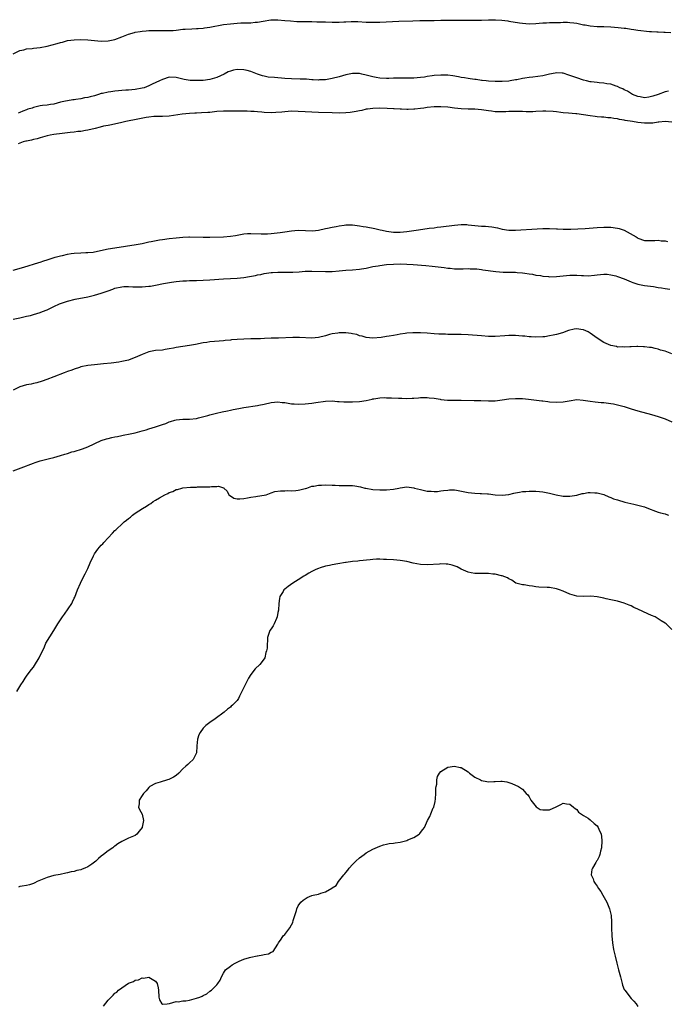
# Model space of a CAD drawing. Units: inches. Extents: x 2616000 to 2619000, y 1506000 to 1509000.
# Drawn here: x 2618549 to 2618740, y 1507379 to 1507669 of the extents above; entities that cross this region are included whole.
import ezdxf

# ---------------------------------------------------------------- set-up
doc = ezdxf.new("R2010")
doc.units = ezdxf.units.IN
doc.header["$MEASUREMENT"] = 0
doc.layers.add('LD26161506_10ft', color=103, linetype='Continuous')

msp = doc.modelspace()

# ---------------------------------------------------------------- linework, layer by layer
at = {"layer": 'LD26161506_10ft'}
for points, elevation in [([(2618547, 1507659), (2618549, 1507659.91), (2618550.15, 1507660.15), (2618551, 1507660.4), (2618552.59, 1507660.59), (2618553, 1507660.66), (2618555, 1507660.88), (2618557, 1507661.23), (2618560, 1507662), (2618561, 1507662.34), (2618561.54, 1507662.46), (2618563, 1507662.86), (2618565, 1507663.12), (2618567, 1507663.18), (2618569, 1507663.08), (2618571, 1507662.89), (2618573, 1507662.73), (2618575, 1507662.78), (2618577, 1507663.21), (2618579, 1507663.95), (2618581, 1507664.72), (2618582.75, 1507665.25), (2618583, 1507665.32), (2618584.43, 1507665.57), (2618585, 1507665.69), (2618586.23, 1507665.77), (2618587, 1507665.87), (2618589, 1507665.88), (2618591, 1507665.81), (2618593, 1507665.81), (2618594.11, 1507665.89), (2618595, 1507665.98), (2618597, 1507666.22), (2618597.71, 1507666.29), (2618599.62, 1507666.38), (2618601, 1507666.4), (2618601.54, 1507666.46), (2618603, 1507666.55), (2618603.38, 1507666.62), (2618605, 1507666.87), (2618609, 1507667.58), (2618611, 1507667.86), (2618613, 1507668.01), (2618614.06, 1507668.06), (2618615, 1507668.07), (2618616.13, 1507668.13), (2618617, 1507668.14), (2618618.28, 1507668.28), (2618619, 1507668.33), (2618620.62, 1507668.62), (2618622.96, 1507668.96), (2618625, 1507669.01), (2618627, 1507668.83), (2618628.66, 1507668.66), (2618630.54, 1507668.54), (2618631, 1507668.55), (2618632.5, 1507668.5), (2618633, 1507668.52), (2618634.47, 1507668.47), (2618635, 1507668.49), (2618636.44, 1507668.44), (2618637, 1507668.45), (2618638.39, 1507668.39), (2618639, 1507668.39), (2618641, 1507668.33), (2618642.34, 1507668.34), (2618643, 1507668.32), (2618644.43, 1507668.43), (2618645, 1507668.43), (2618646.55, 1507668.55), (2618647, 1507668.55), (2618648.51, 1507668.51), (2618651, 1507668.3), (2618652.26, 1507668.26), (2618654.28, 1507668.28), (2618655, 1507668.33), (2618660.58, 1507668.58), (2618664.73, 1507668.72), (2618666.77, 1507668.77), (2618669, 1507668.77), (2618671, 1507668.79), (2618673, 1507668.88), (2618675, 1507668.94), (2618682.9, 1507668.9), (2618685, 1507668.91), (2618686.98, 1507668.98), (2618689.03, 1507669.03), (2618690.92, 1507668.92), (2618692.67, 1507668.67), (2618693, 1507668.6), (2618696.12, 1507668.12), (2618697, 1507668.02), (2618699, 1507667.84), (2618701, 1507667.88), (2618701.98, 1507667.98), (2618703, 1507668.11), (2618704.13, 1507668.13), (2618705, 1507668.24), (2618706.19, 1507668.19), (2618707, 1507668.24), (2618708.25, 1507668.25), (2618709, 1507668.27), (2618710.27, 1507668.27), (2618711, 1507668.24), (2618712.13, 1507668.13), (2618713, 1507667.99), (2618713.84, 1507667.84), (2618715, 1507667.56), (2618715.49, 1507667.49), (2618717, 1507667.19), (2618719, 1507667.06), (2618721, 1507667.06), (2618723, 1507666.97), (2618725.23, 1507666.77), (2618727, 1507666.54), (2618727.49, 1507666.51), (2618729, 1507666.22), (2618729.86, 1507666.14), (2618731, 1507665.93), (2618734.41, 1507665.59), (2618735, 1507665.57), (2618736.59, 1507665.41), (2618737, 1507665.42), (2618738.66, 1507665.34), (2618739, 1507665.35), (2618740.71, 1507665.29)], 7980), ([(2618739.98, 1507647.98), (2618739, 1507647.78), (2618736.99, 1507647), (2618735.46, 1507646.54), (2618735, 1507646.36), (2618734.21, 1507646.21), (2618733, 1507646.05), (2618731.71, 1507646.29), (2618731, 1507646.39), (2618729.45, 1507647), (2618727.93, 1507647.93), (2618727, 1507648.4), (2618726.62, 1507648.62), (2618725.68, 1507649), (2618725, 1507649.32), (2618724.58, 1507649.42), (2618723, 1507649.99), (2618721.89, 1507650.11), (2618721, 1507650.33), (2618719.59, 1507650.41), (2618719, 1507650.5), (2618717.3, 1507650.7), (2618717, 1507650.75), (2618715.85, 1507651), (2618715, 1507651.22), (2618713, 1507651.9), (2618712.16, 1507652.16), (2618711, 1507652.63), (2618710.7, 1507652.7), (2618709, 1507653.26), (2618708.73, 1507653.27), (2618707, 1507653.39), (2618706.69, 1507653.31), (2618704.98, 1507652.98), (2618703, 1507652.52), (2618700.08, 1507652.08), (2618699, 1507652.02), (2618697.76, 1507651.76), (2618697, 1507651.73), (2618695.33, 1507651.33), (2618695, 1507651.3), (2618693.43, 1507651), (2618693, 1507650.93), (2618691, 1507650.79), (2618689, 1507650.82), (2618687.06, 1507650.94), (2618686.35, 1507651), (2618685.14, 1507651.14), (2618685, 1507651.14), (2618683.36, 1507651.36), (2618683, 1507651.37), (2618681.62, 1507651.63), (2618681, 1507651.68), (2618679.93, 1507651.93), (2618679, 1507652.04), (2618678.22, 1507652.22), (2618676.48, 1507652.48), (2618675, 1507652.64), (2618674.66, 1507652.66), (2618673, 1507652.69), (2618671, 1507652.55), (2618670.46, 1507652.46), (2618669, 1507652.28), (2618668.14, 1507652.14), (2618667, 1507652.01), (2618665, 1507651.84), (2618663.83, 1507651.83), (2618663, 1507651.8), (2618661, 1507651.81), (2618659, 1507651.76), (2618657.7, 1507651.7), (2618657, 1507651.68), (2618655, 1507651.76), (2618653.98, 1507651.98), (2618653, 1507652.15), (2618651, 1507652.71), (2618649.68, 1507653), (2618649, 1507653.18), (2618648.81, 1507653.19), (2618647, 1507653.2), (2618645, 1507652.79), (2618643, 1507652.23), (2618641, 1507651.7), (2618639, 1507651.35), (2618637.27, 1507651.27), (2618637, 1507651.24), (2618635.34, 1507651.34), (2618635, 1507651.33), (2618633.46, 1507651.46), (2618633, 1507651.47), (2618631.55, 1507651.55), (2618629, 1507651.63), (2618627, 1507651.73), (2618623.95, 1507651.95), (2618622.13, 1507652.13), (2618621, 1507652.35), (2618620.47, 1507652.47), (2618619, 1507652.99), (2618617, 1507653.78), (2618615.98, 1507654.02), (2618615, 1507654.29), (2618613, 1507654.33), (2618611.88, 1507654.12), (2618611, 1507653.89), (2618610.36, 1507653.64), (2618609.17, 1507653), (2618607, 1507651.99), (2618605.61, 1507651.61), (2618605, 1507651.42), (2618603, 1507651.16), (2618601, 1507651.09), (2618599.16, 1507651.16), (2618597.42, 1507651.42), (2618595.79, 1507651.79), (2618595, 1507652), (2618593, 1507652.05), (2618591, 1507651.43), (2618590.13, 1507651), (2618587.97, 1507650.03), (2618587, 1507649.57), (2618585.57, 1507649), (2618585, 1507648.82), (2618583, 1507648.45), (2618581, 1507648.29), (2618580.22, 1507648.22), (2618579, 1507648.17), (2618578.05, 1507648.05), (2618577, 1507647.97), (2618575.78, 1507647.78), (2618575, 1507647.7), (2618573.3, 1507647.3), (2618573, 1507647.25), (2618572.21, 1507647), (2618571.27, 1507646.73), (2618571, 1507646.63), (2618569.68, 1507646.32), (2618569, 1507646.06), (2618568.04, 1507645.96), (2618567, 1507645.7), (2618565.49, 1507645.49), (2618565, 1507645.46), (2618564.59, 1507645.41), (2618563, 1507645.14), (2618562.45, 1507645), (2618561, 1507644.68), (2618559, 1507644.17), (2618558.03, 1507644.03), (2618557, 1507643.85), (2618555.72, 1507643.72), (2618555, 1507643.62), (2618553, 1507643.14), (2618552.63, 1507643), (2618551.38, 1507642.62), (2618551, 1507642.46), (2618549.9, 1507642.1), (2618549, 1507641.69), (2618548.47, 1507641.53)], 7970), ([(2618741, 1507638.88), (2618739.01, 1507639.01), (2618737.19, 1507638.81), (2618737, 1507638.81), (2618735.43, 1507638.57), (2618735, 1507638.56), (2618734.57, 1507638.57), (2618733, 1507638.52), (2618731, 1507638.74), (2618729.45, 1507639), (2618727.31, 1507639.31), (2618727, 1507639.39), (2618725.6, 1507639.6), (2618725, 1507639.78), (2618723.9, 1507639.9), (2618723, 1507640.14), (2618722.16, 1507640.16), (2618721, 1507640.3), (2618720.31, 1507640.31), (2618719, 1507640.4), (2618718.46, 1507640.46), (2618717, 1507640.68), (2618715, 1507641.04), (2618713, 1507641.27), (2618712.73, 1507641.27), (2618710.55, 1507641.45), (2618709, 1507641.61), (2618708.29, 1507641.71), (2618707, 1507641.85), (2618706.03, 1507641.97), (2618703.91, 1507642.09), (2618703, 1507642.09), (2618701, 1507642), (2618700.09, 1507641.91), (2618699, 1507641.92), (2618698.13, 1507641.87), (2618697, 1507641.96), (2618696.07, 1507641.93), (2618695, 1507642.02), (2618694.04, 1507641.96), (2618693, 1507641.98), (2618692.08, 1507641.92), (2618691, 1507641.89), (2618690.09, 1507641.91), (2618689, 1507641.91), (2618687.92, 1507642.08), (2618687, 1507642.15), (2618685.61, 1507642.39), (2618685, 1507642.46), (2618683, 1507642.62), (2618681, 1507642.69), (2618679, 1507642.79), (2618677, 1507642.98), (2618675, 1507643.21), (2618673, 1507643.38), (2618671.35, 1507643.35), (2618671, 1507643.36), (2618669, 1507643.13), (2618667.96, 1507643), (2618667, 1507642.85), (2618665.32, 1507642.68), (2618665, 1507642.65), (2618663.4, 1507642.6), (2618663, 1507642.59), (2618661.36, 1507642.64), (2618661, 1507642.63), (2618659.25, 1507642.75), (2618659, 1507642.74), (2618657.14, 1507642.86), (2618655, 1507642.95), (2618653, 1507642.89), (2618651.35, 1507642.65), (2618651, 1507642.62), (2618649.69, 1507642.31), (2618649, 1507642.21), (2618648.02, 1507641.98), (2618646.29, 1507641.71), (2618645, 1507641.58), (2618643, 1507641.52), (2618641, 1507641.56), (2618637, 1507641.67), (2618635, 1507641.74), (2618633, 1507641.87), (2618631, 1507642.02), (2618629, 1507642.07), (2618627, 1507641.92), (2618626.19, 1507641.81), (2618624.34, 1507641.66), (2618623, 1507641.61), (2618621, 1507641.67), (2618620.23, 1507641.77), (2618619, 1507641.84), (2618618.03, 1507641.97), (2618617, 1507642.01), (2618615.91, 1507642.09), (2618615, 1507642.08), (2618613.89, 1507642.11), (2618613, 1507642.09), (2618611, 1507642.12), (2618609.9, 1507642.1), (2618609, 1507642.1), (2618607, 1507641.93), (2618605, 1507641.71), (2618604.33, 1507641.67), (2618602.45, 1507641.55), (2618601, 1507641.51), (2618600.53, 1507641.47), (2618599, 1507641.4), (2618596.81, 1507641.19), (2618593, 1507640.62), (2618591, 1507640.51), (2618590.54, 1507640.54), (2618588.48, 1507640.48), (2618587, 1507640.33), (2618586.21, 1507640.21), (2618583.75, 1507639.75), (2618580.25, 1507639), (2618579, 1507638.69), (2618575.97, 1507638.03), (2618575, 1507637.88), (2618573.61, 1507637.61), (2618572.64, 1507637.36), (2618571.14, 1507637), (2618569, 1507636.44), (2618568.36, 1507636.36), (2618567, 1507636.12), (2618566.04, 1507636.04), (2618565, 1507635.9), (2618563.79, 1507635.79), (2618563, 1507635.68), (2618561.51, 1507635.51), (2618559, 1507635.18), (2618557.9, 1507635), (2618557, 1507634.79), (2618555.63, 1507634.37), (2618555, 1507634.22), (2618554.07, 1507633.93), (2618553, 1507633.72), (2618552.44, 1507633.56), (2618551, 1507633.26), (2618550.81, 1507633.19), (2618550.03, 1507633), (2618548.48, 1507632.48)], 7960), ([(2618547, 1507595.21), (2618550.14, 1507596.14), (2618554.57, 1507597.43), (2618555, 1507597.58), (2618556.08, 1507597.92), (2618557, 1507598.24), (2618559.41, 1507599), (2618561, 1507599.45), (2618561.58, 1507599.58), (2618563, 1507599.96), (2618564.1, 1507600.1), (2618565, 1507600.26), (2618567, 1507600.35), (2618568.39, 1507600.39), (2618569, 1507600.39), (2618570.57, 1507600.57), (2618571, 1507600.6), (2618575, 1507601.48), (2618577, 1507601.83), (2618583.23, 1507602.77), (2618585, 1507603.11), (2618587, 1507603.53), (2618587.7, 1507603.7), (2618590.16, 1507604.16), (2618591, 1507604.3), (2618593, 1507604.55), (2618595, 1507604.74), (2618597, 1507604.92), (2618598.78, 1507605), (2618599, 1507605.01), (2618603, 1507604.94), (2618605, 1507604.97), (2618609, 1507605.07), (2618611, 1507605.23), (2618612.52, 1507605.48), (2618613, 1507605.58), (2618615, 1507605.93), (2618616, 1507606), (2618617, 1507606.05), (2618620.04, 1507605.96), (2618621, 1507605.91), (2618621.94, 1507605.94), (2618623, 1507605.99), (2618625.68, 1507606.32), (2618627, 1507606.55), (2618629, 1507606.85), (2618631, 1507606.97), (2618633.14, 1507606.86), (2618635.2, 1507606.8), (2618637, 1507607.03), (2618639, 1507607.5), (2618639.6, 1507607.6), (2618641, 1507607.92), (2618642.11, 1507608.11), (2618643, 1507608.31), (2618644.49, 1507608.49), (2618645, 1507608.58), (2618646.54, 1507608.54), (2618647, 1507608.57), (2618648.36, 1507608.36), (2618649, 1507608.3), (2618650.08, 1507608.08), (2618651, 1507607.94), (2618653.5, 1507607.5), (2618655.15, 1507607.15), (2618655.73, 1507607), (2618657, 1507606.72), (2618659, 1507606.43), (2618661, 1507606.44), (2618663, 1507606.65), (2618665.7, 1507607), (2618669, 1507607.46), (2618669.55, 1507607.55), (2618671, 1507607.73), (2618671.86, 1507607.86), (2618673, 1507607.97), (2618677, 1507608.49), (2618679, 1507608.67), (2618680.63, 1507608.63), (2618681, 1507608.61), (2618683, 1507608.4), (2618685, 1507608.22), (2618686.16, 1507608.16), (2618687, 1507608.09), (2618687.98, 1507607.98), (2618689.68, 1507607.68), (2618691, 1507607.34), (2618693.02, 1507607.02), (2618695, 1507607), (2618701.37, 1507607.37), (2618703, 1507607.45), (2618703.46, 1507607.46), (2618705, 1507607.47), (2618707, 1507607.4), (2618707.37, 1507607.37), (2618709, 1507607.34), (2618709.31, 1507607.31), (2618711, 1507607.33), (2618711.31, 1507607.31), (2618713.36, 1507607.36), (2618715.49, 1507607.49), (2618719, 1507607.76), (2618721, 1507607.85), (2618723, 1507607.86), (2618725, 1507607.64), (2618725.51, 1507607.51), (2618727.01, 1507607.01), (2618730.49, 1507605), (2618730.8, 1507604.8), (2618731, 1507604.65), (2618733, 1507603.99), (2618733.94, 1507603.94), (2618735, 1507603.99), (2618735.96, 1507603.96), (2618737, 1507604.05), (2618737.91, 1507603.91), (2618739, 1507603.86), (2618739.69, 1507603.69)], 7950), ([(2618547, 1507580.81), (2618549, 1507581.2), (2618551, 1507581.63), (2618552.11, 1507581.89), (2618553, 1507582.13), (2618555, 1507582.74), (2618555.67, 1507583), (2618557, 1507583.56), (2618559, 1507584.51), (2618560.72, 1507585.28), (2618561, 1507585.39), (2618563, 1507586.09), (2618565.33, 1507586.67), (2618569, 1507587.34), (2618571, 1507587.8), (2618573, 1507588.39), (2618575, 1507589.15), (2618576.37, 1507589.63), (2618577, 1507589.9), (2618579, 1507590.35), (2618579.62, 1507590.38), (2618581, 1507590.4), (2618582.29, 1507590.29), (2618583, 1507590.28), (2618583.7, 1507590.3), (2618585, 1507590.27), (2618587, 1507590.46), (2618587.47, 1507590.53), (2618589, 1507590.82), (2618591.27, 1507591.27), (2618593.7, 1507591.7), (2618595, 1507591.89), (2618597, 1507592.07), (2618598.09, 1507592.09), (2618599, 1507592.13), (2618601, 1507592.16), (2618603, 1507592.24), (2618605, 1507592.36), (2618609, 1507592.66), (2618611, 1507592.77), (2618613, 1507592.86), (2618615, 1507593.06), (2618616.67, 1507593.33), (2618618.36, 1507593.64), (2618619, 1507593.81), (2618620.02, 1507593.98), (2618621, 1507594.21), (2618623, 1507594.52), (2618623.43, 1507594.57), (2618625, 1507594.66), (2618625.34, 1507594.67), (2618629.36, 1507594.64), (2618631.27, 1507594.73), (2618633, 1507594.89), (2618635, 1507594.96), (2618639, 1507594.83), (2618641, 1507594.86), (2618643, 1507595.01), (2618645, 1507595.2), (2618647, 1507595.33), (2618649, 1507595.49), (2618649.61, 1507595.61), (2618651, 1507595.82), (2618653, 1507596.27), (2618654.54, 1507596.54), (2618655, 1507596.64), (2618657, 1507596.87), (2618659, 1507597), (2618660.96, 1507597.04), (2618663, 1507596.99), (2618664.88, 1507596.88), (2618668.58, 1507596.58), (2618670.41, 1507596.41), (2618672.23, 1507596.23), (2618674, 1507596), (2618675, 1507595.83), (2618675.76, 1507595.76), (2618677, 1507595.59), (2618679.6, 1507595.6), (2618681, 1507595.68), (2618681.65, 1507595.65), (2618683, 1507595.65), (2618683.57, 1507595.57), (2618685, 1507595.45), (2618685.36, 1507595.36), (2618689.2, 1507594.8), (2618691.37, 1507594.63), (2618693, 1507594.63), (2618693.42, 1507594.58), (2618695, 1507594.58), (2618695.49, 1507594.51), (2618697, 1507594.4), (2618697.69, 1507594.31), (2618699, 1507594.1), (2618699.99, 1507594.01), (2618701, 1507593.79), (2618702.37, 1507593.63), (2618703, 1507593.48), (2618704.66, 1507593.34), (2618705, 1507593.29), (2618707, 1507593.35), (2618709, 1507593.57), (2618711, 1507593.72), (2618712.3, 1507593.7), (2618713, 1507593.71), (2618714.38, 1507593.62), (2618715, 1507593.63), (2618716.41, 1507593.59), (2618718.27, 1507593.73), (2618719, 1507593.85), (2618721, 1507594.04), (2618722.01, 1507593.99), (2618723, 1507593.89), (2618724.47, 1507593.53), (2618725, 1507593.39), (2618727, 1507592.64), (2618729, 1507591.77), (2618729.57, 1507591.57), (2618731, 1507591.09), (2618733, 1507590.73), (2618735.64, 1507590.36), (2618737, 1507590.13), (2618738, 1507590), (2618739, 1507589.83), (2618740.38, 1507589.62)], 7940), ([(2618741, 1507570.59), (2618739, 1507571.3), (2618737.68, 1507571.68), (2618737, 1507571.94), (2618736.09, 1507572.09), (2618735, 1507572.42), (2618734.44, 1507572.44), (2618733, 1507572.67), (2618732.66, 1507572.66), (2618731, 1507572.72), (2618730.72, 1507572.72), (2618729, 1507572.65), (2618728.66, 1507572.66), (2618727, 1507572.52), (2618726.58, 1507572.58), (2618725, 1507572.57), (2618724.68, 1507572.68), (2618723, 1507573), (2618721, 1507573.85), (2618719, 1507575.14), (2618717, 1507576.65), (2618716.38, 1507577), (2618715, 1507577.66), (2618714.23, 1507577.77), (2618713, 1507577.88), (2618712.22, 1507577.78), (2618710.61, 1507577.39), (2618708.79, 1507576.79), (2618707, 1507576.3), (2618706.05, 1507576.05), (2618705, 1507575.83), (2618703.6, 1507575.6), (2618703, 1507575.52), (2618701, 1507575.44), (2618699.56, 1507575.56), (2618699, 1507575.57), (2618697.75, 1507575.75), (2618697, 1507575.8), (2618695.91, 1507575.91), (2618695, 1507575.95), (2618693, 1507575.94), (2618691.87, 1507575.87), (2618689, 1507575.71), (2618687, 1507575.71), (2618685, 1507575.83), (2618681, 1507576.16), (2618679, 1507576.28), (2618677, 1507576.3), (2618675, 1507576.29), (2618674.32, 1507576.32), (2618673, 1507576.34), (2618672.4, 1507576.4), (2618671, 1507576.49), (2618669, 1507576.67), (2618667, 1507576.77), (2618665, 1507576.76), (2618664.73, 1507576.72), (2618663, 1507576.61), (2618662.52, 1507576.52), (2618661, 1507576.34), (2618660.14, 1507576.14), (2618659, 1507575.99), (2618657.73, 1507575.73), (2618657, 1507575.64), (2618655.38, 1507575.38), (2618653, 1507575.17), (2618651, 1507575.33), (2618649.77, 1507575.77), (2618649, 1507575.91), (2618648.23, 1507576.23), (2618647, 1507576.46), (2618646.56, 1507576.56), (2618645, 1507576.71), (2618643, 1507576.7), (2618642.64, 1507576.64), (2618641, 1507576.45), (2618640.21, 1507576.21), (2618639, 1507575.91), (2618637, 1507575.33), (2618635, 1507575.13), (2618631.39, 1507575.39), (2618631, 1507575.4), (2618629.39, 1507575.39), (2618625.21, 1507575.21), (2618623, 1507575.14), (2618621.04, 1507575.04), (2618619.88, 1507575), (2618619.03, 1507574.97), (2618617, 1507574.95), (2618615, 1507574.9), (2618613, 1507574.78), (2618611.35, 1507574.65), (2618611, 1507574.6), (2618609.51, 1507574.49), (2618609, 1507574.42), (2618607.67, 1507574.33), (2618605, 1507574.08), (2618604.07, 1507573.93), (2618603, 1507573.78), (2618600.69, 1507573.31), (2618598.99, 1507572.99), (2618595, 1507572.4), (2618594.26, 1507572.26), (2618593, 1507571.99), (2618591.83, 1507571.83), (2618591, 1507571.68), (2618589, 1507571.5), (2618587, 1507571.12), (2618585, 1507570.35), (2618583, 1507569.48), (2618581.64, 1507569), (2618581, 1507568.74), (2618579, 1507568.27), (2618578.15, 1507568.15), (2618575.85, 1507567.85), (2618573.6, 1507567.6), (2618571, 1507567.34), (2618569, 1507567.1), (2618567, 1507566.68), (2618566.55, 1507566.55), (2618565, 1507566.04), (2618564.27, 1507565.73), (2618563, 1507565.32), (2618562.1, 1507565), (2618559, 1507563.81), (2618556.96, 1507563), (2618555.53, 1507562.47), (2618553.99, 1507562.01), (2618553, 1507561.81), (2618552.35, 1507561.65), (2618551, 1507561.43), (2618549, 1507560.84), (2618547, 1507559.89)], 7930), ([(2618547, 1507536.06), (2618549.35, 1507537), (2618553, 1507538.35), (2618553.5, 1507538.5), (2618555, 1507539.02), (2618557.75, 1507539.75), (2618559, 1507540.04), (2618561, 1507540.61), (2618562.24, 1507541), (2618563, 1507541.22), (2618564.36, 1507541.64), (2618565, 1507541.8), (2618567.45, 1507542.55), (2618569, 1507543.11), (2618573, 1507544.98), (2618574.52, 1507545.48), (2618575, 1507545.62), (2618576.14, 1507545.86), (2618577, 1507546.08), (2618577.79, 1507546.21), (2618579, 1507546.49), (2618579.44, 1507546.56), (2618581.47, 1507547), (2618583, 1507547.31), (2618585, 1507547.83), (2618586.17, 1507548.17), (2618587, 1507548.46), (2618589, 1507549.09), (2618591, 1507549.77), (2618591.95, 1507550.05), (2618593, 1507550.49), (2618593.41, 1507550.59), (2618594.66, 1507551), (2618595, 1507551.1), (2618597, 1507551.33), (2618599, 1507551.35), (2618601, 1507551.52), (2618601.65, 1507551.65), (2618604.34, 1507552.34), (2618605, 1507552.55), (2618606.96, 1507553.04), (2618608.57, 1507553.43), (2618610.2, 1507553.8), (2618611, 1507553.96), (2618611.86, 1507554.15), (2618613.54, 1507554.46), (2618615, 1507554.72), (2618619, 1507555.31), (2618619.4, 1507555.4), (2618621, 1507555.72), (2618623, 1507556.17), (2618625, 1507556.37), (2618626.24, 1507556.24), (2618627, 1507556.19), (2618628.01, 1507556.01), (2618629, 1507555.87), (2618629.8, 1507555.8), (2618631, 1507555.72), (2618633, 1507555.81), (2618635, 1507556.02), (2618636.19, 1507556.19), (2618639, 1507556.57), (2618641, 1507556.66), (2618642.55, 1507556.55), (2618643, 1507556.55), (2618644.43, 1507556.43), (2618645, 1507556.41), (2618647, 1507556.4), (2618649, 1507556.55), (2618651, 1507556.83), (2618651.85, 1507557), (2618652.78, 1507557.22), (2618653, 1507557.25), (2618653.27, 1507557.27), (2618655, 1507557.56), (2618656.35, 1507557.65), (2618657, 1507557.63), (2618658.42, 1507557.58), (2618660.54, 1507557.46), (2618661, 1507557.45), (2618661.48, 1507557.48), (2618663, 1507557.43), (2618664.54, 1507557.46), (2618665, 1507557.54), (2618666.38, 1507557.62), (2618667, 1507557.69), (2618668.27, 1507557.73), (2618669, 1507557.7), (2618669.56, 1507557.56), (2618671, 1507557.46), (2618672.83, 1507557.17), (2618673, 1507557.13), (2618674.92, 1507556.92), (2618677, 1507556.91), (2618678.93, 1507556.93), (2618682.83, 1507556.83), (2618684.79, 1507556.79), (2618687, 1507556.7), (2618689, 1507556.72), (2618691, 1507556.98), (2618693, 1507557.31), (2618695, 1507557.44), (2618696.61, 1507557.39), (2618697, 1507557.36), (2618698.82, 1507557.18), (2618702.69, 1507556.69), (2618703, 1507556.66), (2618704.48, 1507556.48), (2618705, 1507556.42), (2618707, 1507556.28), (2618709, 1507556.4), (2618710.74, 1507556.74), (2618713, 1507557.06), (2618714.94, 1507556.94), (2618717, 1507556.57), (2618718.38, 1507556.38), (2618720.22, 1507556.22), (2618721, 1507556.18), (2618723, 1507555.95), (2618723.8, 1507555.8), (2618725, 1507555.54), (2618725.44, 1507555.44), (2618727, 1507555), (2618729, 1507554.36), (2618731, 1507553.75), (2618735, 1507552.71), (2618737, 1507552.1), (2618737.82, 1507551.82), (2618739, 1507551.39), (2618741, 1507550.56)], 7920), ([(2618548.08, 1507471), (2618549, 1507472.52), (2618549.3, 1507473), (2618549.99, 1507474.01), (2618550.61, 1507475), (2618551, 1507475.56), (2618552.07, 1507477), (2618552.45, 1507477.55), (2618553, 1507478.26), (2618553.34, 1507478.66), (2618554.74, 1507481), (2618554.82, 1507481.18), (2618556.24, 1507484.24), (2618556.67, 1507485.33), (2618559.02, 1507489), (2618560.23, 1507491), (2618561, 1507492.19), (2618561.56, 1507493), (2618562.19, 1507493.81), (2618564.28, 1507497), (2618564.54, 1507497.46), (2618565, 1507498.54), (2618565.17, 1507498.83), (2618566.02, 1507501), (2618566.86, 1507503), (2618567.89, 1507505), (2618568.28, 1507505.72), (2618569, 1507507.28), (2618569.74, 1507509), (2618570.67, 1507511), (2618571, 1507511.58), (2618571.98, 1507513), (2618572.44, 1507513.56), (2618573, 1507514.19), (2618573.41, 1507514.59), (2618573.75, 1507515), (2618576.32, 1507517.68), (2618577, 1507518.45), (2618577.29, 1507518.71), (2618577.57, 1507519), (2618579, 1507520.33), (2618579.75, 1507521), (2618580.45, 1507521.55), (2618581, 1507522.04), (2618581.57, 1507522.43), (2618582.2, 1507523), (2618583, 1507523.57), (2618585.11, 1507525), (2618586.34, 1507525.66), (2618587, 1507526.17), (2618587.54, 1507526.46), (2618588.23, 1507527), (2618589, 1507527.43), (2618590.11, 1507528.11), (2618591.68, 1507529), (2618592.6, 1507529.4), (2618593, 1507529.68), (2618594.02, 1507529.98), (2618595, 1507530.55), (2618595.41, 1507530.59), (2618596.69, 1507531), (2618597, 1507531.07), (2618599.26, 1507531.26), (2618601, 1507531.29), (2618601.34, 1507531.34), (2618603, 1507531.33), (2618603.4, 1507531.4), (2618605, 1507531.4), (2618605.49, 1507531.49), (2618607, 1507531.45), (2618607.51, 1507531.51), (2618609, 1507531.07), (2618609.07, 1507531.07), (2618609.1, 1507531), (2618610.05, 1507530.05), (2618610.55, 1507529), (2618610.8, 1507528.8), (2618611, 1507528.71), (2618612.05, 1507528.05), (2618613, 1507527.87), (2618613.79, 1507527.79), (2618615, 1507527.93), (2618616.09, 1507528.09), (2618617, 1507528.31), (2618618.54, 1507528.54), (2618619, 1507528.63), (2618621, 1507528.9), (2618621.56, 1507529), (2618622.57, 1507529.43), (2618623, 1507529.55), (2618624.06, 1507529.94), (2618625.77, 1507530.23), (2618627, 1507530.23), (2618627.73, 1507530.27), (2618629, 1507530.22), (2618630.31, 1507530.31), (2618631, 1507530.38), (2618631.48, 1507530.52), (2618633, 1507530.83), (2618633.11, 1507530.89), (2618633.53, 1507531), (2618635, 1507531.51), (2618635.54, 1507531.54), (2618637, 1507531.9), (2618637.88, 1507531.88), (2618639, 1507531.97), (2618641, 1507531.87), (2618641.86, 1507531.86), (2618643, 1507531.78), (2618643.79, 1507531.79), (2618645, 1507531.78), (2618647, 1507531.71), (2618647.63, 1507531.63), (2618649.34, 1507531.34), (2618650.59, 1507531), (2618650.93, 1507530.93), (2618653, 1507530.61), (2618655, 1507530.43), (2618657, 1507530.43), (2618659, 1507530.68), (2618660.62, 1507531), (2618661, 1507531.1), (2618663, 1507531.36), (2618665, 1507531.08), (2618665.25, 1507531), (2618667, 1507530.55), (2618669, 1507530.13), (2618670.11, 1507530.11), (2618671, 1507529.99), (2618671.99, 1507530.01), (2618673, 1507530.14), (2618673.73, 1507530.27), (2618675, 1507530.42), (2618675.5, 1507530.5), (2618677, 1507530.44), (2618677.6, 1507530.4), (2618680.09, 1507529.91), (2618681, 1507529.71), (2618683, 1507529.5), (2618684.56, 1507529.44), (2618685, 1507529.44), (2618686.72, 1507529.28), (2618687, 1507529.28), (2618689, 1507528.99), (2618691, 1507528.86), (2618693, 1507529.11), (2618694.47, 1507529.53), (2618695, 1507529.61), (2618696.18, 1507529.82), (2618697, 1507529.95), (2618698.02, 1507529.98), (2618699, 1507530.09), (2618699.95, 1507530.05), (2618701, 1507530.06), (2618702.02, 1507529.98), (2618703, 1507529.86), (2618705, 1507529.49), (2618706.99, 1507528.99), (2618709, 1507528.62), (2618711, 1507528.59), (2618713, 1507528.93), (2618714.61, 1507529.39), (2618715, 1507529.42), (2618716.35, 1507529.65), (2618717, 1507529.7), (2618718.37, 1507529.63), (2618719, 1507529.63), (2618721, 1507529.08), (2618722.44, 1507528.44), (2618723, 1507528.21), (2618723.87, 1507527.87), (2618725, 1507527.5), (2618727.12, 1507526.88), (2618729.79, 1507526.21), (2618731, 1507525.97), (2618733, 1507525.43), (2618734.16, 1507525), (2618736.15, 1507524.15), (2618737, 1507523.92), (2618737.68, 1507523.68), (2618739, 1507523.39), (2618739.27, 1507523.27), (2618740, 1507523)], 7910), ([(2618741, 1507489.33), (2618739.33, 1507491), (2618739, 1507491.19), (2618737.9, 1507491.9), (2618736.08, 1507493), (2618735, 1507493.47), (2618733.91, 1507493.91), (2618731, 1507495.3), (2618729.83, 1507495.83), (2618729, 1507496.25), (2618728.46, 1507496.46), (2618727, 1507497.09), (2618725, 1507497.65), (2618723, 1507498.09), (2618721.66, 1507498.34), (2618721, 1507498.51), (2618719, 1507498.91), (2618717.11, 1507499.11), (2618715, 1507499.03), (2618713, 1507499.1), (2618711, 1507499.75), (2618709, 1507500.65), (2618707.88, 1507501), (2618707, 1507501.32), (2618705, 1507501.65), (2618704.29, 1507501.71), (2618701.84, 1507501.84), (2618701, 1507501.92), (2618699.93, 1507502.07), (2618699, 1507502.17), (2618697.56, 1507502.44), (2618697, 1507502.49), (2618695.04, 1507503), (2618693.88, 1507503.88), (2618693, 1507504.28), (2618692.59, 1507504.59), (2618691, 1507505.16), (2618690.82, 1507505.18), (2618689, 1507505.63), (2618688.34, 1507505.66), (2618687, 1507505.79), (2618685, 1507505.81), (2618684.16, 1507505.84), (2618683, 1507505.85), (2618681.96, 1507506.04), (2618681, 1507506.19), (2618679, 1507507.07), (2618677.76, 1507507.76), (2618676.3, 1507508.3), (2618675, 1507508.53), (2618674.59, 1507508.59), (2618673, 1507508.62), (2618672.6, 1507508.6), (2618669, 1507508.4), (2618667, 1507508.48), (2618664.88, 1507508.88), (2618663, 1507509.33), (2618661, 1507509.66), (2618659, 1507509.8), (2618657, 1507509.92), (2618656.08, 1507509.92), (2618655, 1507510.01), (2618654.01, 1507510.01), (2618653, 1507509.93), (2618652.18, 1507509.82), (2618649, 1507509.51), (2618648.51, 1507509.49), (2618647, 1507509.34), (2618645.09, 1507509.09), (2618644.92, 1507509.08), (2618642.64, 1507508.64), (2618641, 1507508.39), (2618640.19, 1507508.19), (2618639, 1507507.97), (2618637.47, 1507507.47), (2618637, 1507507.34), (2618636.15, 1507507), (2618635.39, 1507506.61), (2618635, 1507506.37), (2618634.11, 1507505.89), (2618633, 1507505.2), (2618632.61, 1507505), (2618631, 1507503.98), (2618629.35, 1507503), (2618628.01, 1507501.99), (2618627, 1507501.2), (2618626.77, 1507501), (2618626.5, 1507500.5), (2618625.6, 1507499), (2618625.5, 1507498.5), (2618625.3, 1507497), (2618625.17, 1507495), (2618625, 1507494.3), (2618624.77, 1507493), (2618624.55, 1507492.55), (2618623.94, 1507491), (2618623.65, 1507490.35), (2618623, 1507489.51), (2618622.66, 1507489), (2618621.93, 1507487), (2618621.93, 1507485.93), (2618621.81, 1507485), (2618621.79, 1507483.79), (2618621.66, 1507483), (2618621.49, 1507482.51), (2618621.18, 1507481), (2618621, 1507480.67), (2618619.72, 1507479), (2618618.29, 1507477.71), (2618617, 1507476.04), (2618616.38, 1507475), (2618615.37, 1507473), (2618615, 1507472.18), (2618614.41, 1507471), (2618613.71, 1507469.71), (2618613.37, 1507469), (2618613, 1507468.42), (2618611.64, 1507467), (2618611.28, 1507466.72), (2618611, 1507466.45), (2618610.14, 1507465.86), (2618609.21, 1507465), (2618606.54, 1507463), (2618605, 1507461.94), (2618603.79, 1507461), (2618603, 1507460.25), (2618602.06, 1507459), (2618601.71, 1507458.29), (2618601.31, 1507457), (2618601.1, 1507455), (2618601.11, 1507454.89), (2618601, 1507453), (2618600.09, 1507451), (2618599, 1507450.06), (2618598.45, 1507449.55), (2618597.92, 1507449), (2618597, 1507448.24), (2618595.8, 1507447), (2618595, 1507446.33), (2618594.22, 1507445.78), (2618592.89, 1507445.11), (2618592.49, 1507445), (2618590.31, 1507444.31), (2618589, 1507443.93), (2618587.28, 1507443), (2618587, 1507442.79), (2618586.21, 1507441.79), (2618585.39, 1507441), (2618585, 1507440.35), (2618584.14, 1507439), (2618584.1, 1507437.9), (2618583.93, 1507437), (2618584.26, 1507436.26), (2618585, 1507434.93), (2618585.38, 1507433), (2618585.03, 1507431.03), (2618585, 1507430.95), (2618584.12, 1507429.88), (2618583.45, 1507429), (2618583, 1507428.6), (2618581, 1507427.81), (2618579, 1507426.88), (2618577.86, 1507426.14), (2618577, 1507425.45), (2618576.72, 1507425.27), (2618576.37, 1507425), (2618575, 1507424.11), (2618573.64, 1507423), (2618573, 1507422.53), (2618572.17, 1507421.83), (2618571.39, 1507421), (2618570.16, 1507420.16), (2618569, 1507419.4), (2618568.14, 1507419), (2618567.32, 1507418.68), (2618567, 1507418.52), (2618565.74, 1507418.26), (2618565, 1507418.01), (2618564.13, 1507417.88), (2618563, 1507417.56), (2618562.53, 1507417.47), (2618560.9, 1507417.1), (2618559, 1507416.8), (2618557, 1507416.24), (2618554.12, 1507415), (2618553.38, 1507414.62), (2618553, 1507414.45), (2618551.89, 1507414.11), (2618551, 1507413.89), (2618549.69, 1507413.69), (2618549, 1507413.53), (2618548.58, 1507413.42)], 7900), ([(2618573.65, 1507378.35), (2618575, 1507380.06), (2618576.46, 1507381.54), (2618577, 1507382.11), (2618577.54, 1507382.46), (2618578.07, 1507383), (2618579, 1507383.74), (2618581, 1507385.04), (2618582.45, 1507385.55), (2618583, 1507385.97), (2618583.95, 1507386.05), (2618585, 1507386.7), (2618585.4, 1507386.6), (2618587, 1507386.88), (2618587.46, 1507386.54), (2618589, 1507385.67), (2618589.41, 1507385), (2618589.74, 1507383.74), (2618589.81, 1507383), (2618589.94, 1507381), (2618590.17, 1507380.17), (2618590.82, 1507379), (2618591, 1507378.88), (2618591.1, 1507378.9), (2618592.35, 1507379), (2618593, 1507379.08), (2618593.06, 1507379.06), (2618595, 1507379.68), (2618595.6, 1507379.6), (2618597, 1507379.88), (2618597.93, 1507379.92), (2618599, 1507380.12), (2618601, 1507380.62), (2618602.03, 1507381), (2618602.72, 1507381.28), (2618603, 1507381.49), (2618604.06, 1507381.94), (2618605, 1507382.7), (2618605.45, 1507383), (2618607, 1507384.6), (2618607.33, 1507385), (2618608, 1507386), (2618608.41, 1507387), (2618609, 1507388.08), (2618609.58, 1507389), (2618611, 1507390.13), (2618611.54, 1507390.46), (2618612.38, 1507391), (2618613.55, 1507391.55), (2618615, 1507392.14), (2618616.67, 1507392.67), (2618617, 1507392.76), (2618618.86, 1507393.14), (2618619, 1507393.18), (2618620.59, 1507393.41), (2618621, 1507393.58), (2618622.27, 1507393.73), (2618623, 1507394.27), (2618623.58, 1507394.42), (2618625, 1507396.57), (2618625.15, 1507397), (2618625.95, 1507398.05), (2618626.56, 1507399), (2618627, 1507399.42), (2618628.24, 1507401), (2618628.56, 1507401.44), (2618629, 1507402.27), (2618629.35, 1507403), (2618629.53, 1507403.53), (2618629.95, 1507405), (2618630.46, 1507406.46), (2618630.6, 1507407), (2618631, 1507407.85), (2618631.77, 1507409), (2618632.41, 1507409.59), (2618633, 1507409.97), (2618633.65, 1507410.35), (2618635, 1507410.9), (2618635.35, 1507411), (2618637, 1507411.36), (2618637.61, 1507411.61), (2618639, 1507411.99), (2618640.91, 1507413.09), (2618641, 1507413.2), (2618642.13, 1507413.86), (2618642.84, 1507415), (2618644.44, 1507417), (2618644.72, 1507417.28), (2618645, 1507417.67), (2618645.63, 1507418.37), (2618646.01, 1507419), (2618647, 1507420.04), (2618647.95, 1507421), (2618649, 1507422), (2618650.39, 1507423), (2618651, 1507423.46), (2618653, 1507424.58), (2618655, 1507425.5), (2618656.11, 1507425.89), (2618657, 1507426.06), (2618657.77, 1507426.23), (2618659, 1507426.36), (2618659.53, 1507426.47), (2618661, 1507426.67), (2618663, 1507427.14), (2618663.31, 1507427.31), (2618665, 1507428.04), (2618666.58, 1507429), (2618666.79, 1507429.21), (2618667, 1507429.53), (2618667.67, 1507430.33), (2618668.15, 1507431), (2618669.01, 1507433), (2618669.77, 1507434.23), (2618670.03, 1507435), (2618670.77, 1507436.77), (2618670.9, 1507437), (2618671.33, 1507438.67), (2618671.44, 1507439.44), (2618671.55, 1507441), (2618671.47, 1507442.53), (2618671.57, 1507443), (2618671.77, 1507443.77), (2618671.77, 1507445), (2618672.04, 1507445.96), (2618672.62, 1507447), (2618673, 1507447.51), (2618675, 1507448.75), (2618677, 1507449.05), (2618678.69, 1507448.69), (2618679, 1507448.6), (2618681, 1507447.32), (2618681.4, 1507447), (2618683, 1507445.81), (2618684.62, 1507445), (2618685, 1507444.83), (2618686.56, 1507444.56), (2618687, 1507444.45), (2618688.55, 1507444.55), (2618689, 1507444.52), (2618690.64, 1507444.64), (2618691, 1507444.61), (2618692.39, 1507444.39), (2618693, 1507444.22), (2618693.89, 1507443.89), (2618695.82, 1507443), (2618697, 1507442.25), (2618698.14, 1507441), (2618698.56, 1507440.56), (2618699, 1507439.97), (2618699.47, 1507439), (2618701.03, 1507437.03), (2618702.28, 1507436.28), (2618703, 1507436.13), (2618704.14, 1507436.14), (2618705, 1507436.16), (2618706.96, 1507437.04), (2618708.28, 1507437.72), (2618709, 1507438.15), (2618709.95, 1507437.95), (2618711, 1507437.82), (2618712.08, 1507437), (2618712.53, 1507436.53), (2618713, 1507436.22), (2618713.51, 1507435.51), (2618715, 1507434.49), (2618716.32, 1507433.68), (2618717, 1507433.18), (2618718.12, 1507432.12), (2618719, 1507431.46), (2618719.31, 1507431), (2618719.49, 1507430.51), (2618720.16, 1507429), (2618720.3, 1507428.3), (2618720.41, 1507427), (2618720.29, 1507425), (2618720.03, 1507424.03), (2618719.81, 1507423), (2618719.57, 1507422.43), (2618719, 1507421.23), (2618718.83, 1507421), (2618718.65, 1507420.65), (2618717.6, 1507419), (2618717.46, 1507418.54), (2618717.27, 1507417), (2618717.8, 1507415.8), (2618718.05, 1507415), (2618718.46, 1507414.46), (2618719, 1507413.72), (2618719.45, 1507413), (2618720.07, 1507412.07), (2618720.73, 1507411), (2618721.83, 1507409), (2618722.65, 1507407), (2618723.1, 1507405), (2618723.21, 1507403.21), (2618723.21, 1507402.79), (2618723.26, 1507401), (2618723.38, 1507399.38), (2618723.38, 1507399), (2618723.58, 1507397), (2618723.87, 1507395), (2618724.27, 1507393), (2618724.77, 1507391), (2618725.33, 1507389), (2618725.86, 1507387), (2618726.37, 1507385), (2618726.51, 1507384.51), (2618727, 1507383.26), (2618727.13, 1507383), (2618729, 1507380.6), (2618729.81, 1507379.81), (2618730.51, 1507379), (2618731, 1507378.17)], 7890)]:
    msp.add_lwpolyline(points, dxfattribs=dict(at, elevation=elevation))

doc.saveas('drawing.dxf')
